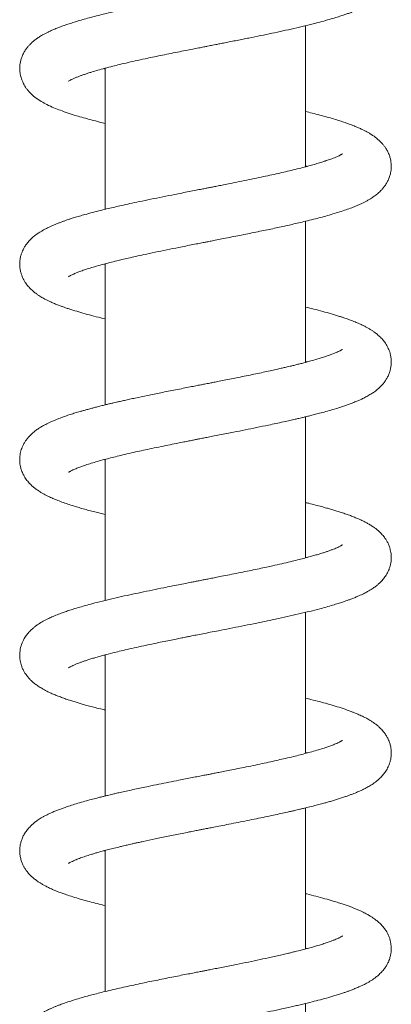
# Model space of a CAD drawing. Units: millimetres. Extents: x -1281 to 1410, y -1257 to 1285.
# Drawn here: x 46 to 85, y 59 to 160 of the extents above; entities that cross this region are included whole.
import ezdxf

# ---------------------------------------------------------------- set-up
doc = ezdxf.new("R2010")
doc.units = ezdxf.units.MM

msp = doc.modelspace()

# ---------------------------------------------------------------- linework, layer by layer
at = {"color": 7, "linetype": 'Continuous', "lineweight": 0}
for p, q in [((75.74, 145.16), (75.74, 159.59)), ((55.24, 155.24), (55.24, 140.81)), ((75.74, 145.24), (75.89, 145.2)), ((75.74, 125.16), (75.74, 139.59)), ((55.24, 135.16), (55.1, 135.2)), ((55.24, 135.23), (55.24, 120.81)), ((75.74, 105.16), (75.74, 119.59)), ((55.24, 115.24), (55.24, 100.8)), ((75.74, 105.23), (75.89, 105.19)), ((75.74, 85.16), (75.74, 99.59)), ((55.24, 95.16), (55.1, 95.2)), ((55.24, 95.23), (55.24, 80.81)), ((75.74, 85.24), (75.89, 85.2)), ((75.74, 65.16), (75.74, 79.59)), ((55.24, 75.16), (55.1, 75.2)), ((55.24, 75.24), (55.24, 60.81)), ((75.74, 65.24), (75.89, 65.2)), ((75.74, 45.16), (75.74, 59.59))]:
    msp.add_line(p, q, dxfattribs=at)
for points, knots in [([(51.49, 153.91), (51.5, 153.91), (51.51, 153.93), (51.66, 154.01), (51.87, 154.12), (52.14, 154.24), (52.44, 154.36), (52.73, 154.47), (53.04, 154.58), (53.38, 154.69), (53.8, 154.83), (54.34, 154.99), (55.03, 155.18), (55.77, 155.38), (56.56, 155.57), (57.38, 155.77), (58.31, 155.98), (59.22, 156.18), (60.09, 156.36), (60.9, 156.53), (61.75, 156.7), (62.61, 156.88), (63.42, 157.04), (64.15, 157.18), (64.77, 157.3), (65.28, 157.4), (65.68, 157.48), (65.98, 157.54), (66.26, 157.6), (66.57, 157.66), (66.99, 157.74), (67.5, 157.84), (68.09, 157.96), (68.72, 158.08), (69.33, 158.2), (70.14, 158.36), (71.13, 158.57), (72.29, 158.81), (73.42, 159.05), (74.56, 159.3), (75.69, 159.57), (76.71, 159.82), (77.59, 160.06), (78.31, 160.26), (78.94, 160.45), (79.44, 160.61), (79.85, 160.75), (80.23, 160.88), (80.6, 161.02), (80.95, 161.17), (81.23, 161.29), (81.44, 161.39), (81.64, 161.48), (81.88, 161.6), (82.16, 161.75), (82.42, 161.91), (82.65, 162.06), (82.86, 162.22), (83.07, 162.38), (83.29, 162.57), (83.49, 162.77), (83.69, 163), (83.89, 163.26), (84.08, 163.57), (84.25, 163.92), (84.36, 164.25), (84.44, 164.56), (84.48, 164.84), (84.5, 165.09), (84.5, 165.32), (84.48, 165.57), (84.44, 165.84), (84.36, 166.15), (84.24, 166.48), (84.09, 166.8), (83.9, 167.11), (83.69, 167.4), (83.43, 167.68), (83.17, 167.93), (82.93, 168.12), (82.73, 168.28), (82.54, 168.4), (82.33, 168.54), (82.09, 168.68), (81.85, 168.81), (81.54, 168.96), (81.16, 169.14), (80.64, 169.35), (80.06, 169.57), (79.45, 169.78), (78.83, 169.98), (78.18, 170.17), (77.46, 170.37), (76.65, 170.58), (76.05, 170.73), (75.74, 170.81)], [0, 0, 0, 0, 0.013149, 0.026741, 0.039934, 0.052436, 0.063689, 0.073636, 0.082574, 0.091938, 0.101904, 0.116132, 0.131445, 0.148467, 0.16265, 0.178055, 0.194692, 0.21257, 0.225184, 0.238355, 0.252084, 0.266213, 0.279103, 0.290322, 0.299861, 0.307712, 0.313868, 0.318325, 0.321677, 0.326405, 0.332784, 0.340816, 0.350336, 0.36005, 0.369691, 0.379259, 0.398177, 0.416806, 0.435617, 0.455296, 0.475859, 0.497323, 0.51402, 0.529982, 0.544162, 0.556545, 0.566107, 0.575236, 0.585222, 0.595636, 0.604948, 0.60963, 0.614829, 0.622212, 0.631804, 0.641118, 0.648699, 0.655089, 0.66304, 0.670416, 0.677694, 0.685188, 0.692949, 0.702076, 0.71003, 0.718278, 0.725382, 0.731304, 0.736461, 0.741459, 0.74651, 0.752359, 0.75949, 0.767848, 0.775876, 0.78293, 0.792917, 0.802345, 0.811483, 0.821236, 0.826695, 0.832663, 0.8399, 0.848425, 0.856433, 0.862765, 0.876028, 0.890963, 0.906715, 0.92213, 0.936692, 0.950512, 0.965573, 0.982479, 1, 1, 1, 1]), ([(79.5, 166.49), (79.5, 166.49), (79.5, 166.49), (79.49, 166.48), (79.45, 166.45), (79.38, 166.41), (79.28, 166.36), (79.18, 166.3), (79.03, 166.23), (78.82, 166.14), (78.52, 166.02), (78.17, 165.89), (77.73, 165.74), (77.14, 165.55), (76.35, 165.32), (75.44, 165.07), (74.44, 164.82), (73.39, 164.58), (72.29, 164.33), (71.14, 164.08), (69.95, 163.83), (68.93, 163.63), (68.11, 163.46), (67.52, 163.34), (67, 163.24), (66.58, 163.16), (66.27, 163.1), (66, 163.04), (65.7, 162.99), (65.31, 162.91), (64.8, 162.81), (64.19, 162.69), (63.47, 162.55), (62.59, 162.38), (61.59, 162.18), (60.55, 161.97), (59.56, 161.76), (58.64, 161.57), (57.73, 161.38), (56.84, 161.18), (55.98, 160.98), (55.22, 160.8), (54.49, 160.62), (53.79, 160.44), (53.1, 160.25), (52.49, 160.07), (51.93, 159.9), (51.4, 159.73), (50.95, 159.58), (50.55, 159.43), (50.17, 159.28), (49.8, 159.12), (49.47, 158.97), (49.19, 158.83), (48.88, 158.67), (48.54, 158.47), (48.24, 158.27), (47.95, 158.04), (47.72, 157.84), (47.5, 157.63), (47.31, 157.41), (47.1, 157.14), (46.9, 156.81), (46.74, 156.47), (46.62, 156.11), (46.54, 155.77), (46.5, 155.45), (46.49, 155.18), (46.5, 154.96), (46.52, 154.77), (46.55, 154.59), (46.59, 154.38), (46.67, 154.12), (46.8, 153.8), (46.97, 153.47), (47.16, 153.17), (47.36, 152.93), (47.57, 152.69), (47.82, 152.46), (48.19, 152.15), (48.67, 151.84), (49.3, 151.49), (49.95, 151.2), (50.67, 150.92), (51.43, 150.65), (52.22, 150.39), (53.02, 150.16), (53.81, 149.95), (54.55, 149.75), (55.05, 149.64), (55.24, 149.59)], [0, 0, 0, 0, 0.00234, 0.007339, 0.013472, 0.021011, 0.029185, 0.035958, 0.041396, 0.052737, 0.064594, 0.075553, 0.086722, 0.103519, 0.122508, 0.142475, 0.162288, 0.181942, 0.201436, 0.220887, 0.240407, 0.259989, 0.269803, 0.279399, 0.287517, 0.293963, 0.298732, 0.302061, 0.306413, 0.312438, 0.320142, 0.32953, 0.340608, 0.353384, 0.370461, 0.387066, 0.402875, 0.417885, 0.432088, 0.448698, 0.464029, 0.478074, 0.490826, 0.506062, 0.520369, 0.533877, 0.546584, 0.558744, 0.571978, 0.580528, 0.590802, 0.602387, 0.612436, 0.6206, 0.628851, 0.639442, 0.650888, 0.661586, 0.671035, 0.676871, 0.683829, 0.691898, 0.700827, 0.711132, 0.719018, 0.72676, 0.733385, 0.739344, 0.744131, 0.747797, 0.75138, 0.756293, 0.762587, 0.770023, 0.779246, 0.787211, 0.794609, 0.802743, 0.811622, 0.820879, 0.841632, 0.859942, 0.881071, 0.899359, 0.919327, 0.939398, 0.955471, 0.972121, 0.988852, 1, 1, 1, 1]), ([(55.24, 155.16), (55.22, 155.16), (55.17, 155.18), (55.12, 155.19), (55.1, 155.2)], [0, 0, 0, 0, 0.4845675, 1, 1, 1, 1]), ([(51.49, 133.91), (51.49, 133.91), (51.48, 133.91), (51.49, 133.91), (51.53, 133.94), (51.6, 133.98), (51.7, 134.03), (51.83, 134.1), (52.01, 134.18), (52.23, 134.28), (52.54, 134.4), (52.99, 134.57), (53.53, 134.74), (54.18, 134.94), (54.9, 135.15), (55.67, 135.35), (56.35, 135.52), (56.98, 135.67), (57.63, 135.82), (58.37, 135.99), (59.28, 136.19), (60.34, 136.41), (61.53, 136.66), (62.59, 136.87), (63.48, 137.05), (64.18, 137.19), (64.81, 137.31), (65.32, 137.41), (65.77, 137.5), (66.24, 137.59), (66.84, 137.71), (67.58, 137.85), (68.38, 138.01), (69.21, 138.18), (70.03, 138.34), (70.85, 138.51), (71.63, 138.67), (72.36, 138.82), (73.06, 138.97), (73.73, 139.12), (74.39, 139.27), (75.06, 139.42), (75.79, 139.6), (76.53, 139.78), (77.28, 139.97), (77.99, 140.17), (78.7, 140.38), (79.39, 140.59), (80.02, 140.81), (80.49, 140.98), (80.83, 141.12), (81.07, 141.22), (81.31, 141.32), (81.56, 141.44), (81.83, 141.57), (82.1, 141.72), (82.35, 141.87), (82.56, 142), (82.75, 142.13), (82.91, 142.25), (83.08, 142.39), (83.24, 142.53), (83.42, 142.7), (83.63, 142.93), (83.85, 143.21), (84.05, 143.51), (84.19, 143.8), (84.29, 144.04), (84.36, 144.24), (84.41, 144.44), (84.46, 144.67), (84.5, 144.98), (84.5, 145.3), (84.47, 145.64), (84.41, 145.98), (84.31, 146.33), (84.15, 146.69), (83.97, 147.01), (83.78, 147.28), (83.59, 147.51), (83.37, 147.75), (83.1, 147.99), (82.81, 148.22), (82.53, 148.41), (82.27, 148.57), (82.02, 148.72), (81.77, 148.85), (81.49, 148.98), (81.17, 149.13), (80.77, 149.3), (80.32, 149.48), (79.79, 149.67), (79.22, 149.85), (78.6, 150.05), (77.92, 150.24), (77.19, 150.44), (76.46, 150.63), (75.96, 150.75), (75.74, 150.8)], [0, 0, 0, 0, 0.001295, 0.006164, 0.012036, 0.019314, 0.02757, 0.037113, 0.045141, 0.05299, 0.065407, 0.080264, 0.096078, 0.11096, 0.129266, 0.145708, 0.159944, 0.170022, 0.181921, 0.195621, 0.209822, 0.229017, 0.248449, 0.267682, 0.279086, 0.290377, 0.300365, 0.308186, 0.313842, 0.320917, 0.330115, 0.341441, 0.354903, 0.367215, 0.380574, 0.39362, 0.406205, 0.418332, 0.430003, 0.441218, 0.452374, 0.464619, 0.47717, 0.492902, 0.506952, 0.521924, 0.537753, 0.553869, 0.570003, 0.584765, 0.591471, 0.598227, 0.605116, 0.612344, 0.620576, 0.629801, 0.638286, 0.645326, 0.651231, 0.656843, 0.662537, 0.668316, 0.674446, 0.682238, 0.69033, 0.699491, 0.707468, 0.713705, 0.718233, 0.722092, 0.727031, 0.732992, 0.741416, 0.748219, 0.75503, 0.763545, 0.77283, 0.781171, 0.788452, 0.7958, 0.804411, 0.814225, 0.824152, 0.833731, 0.842598, 0.850366, 0.857517, 0.866148, 0.876429, 0.886251, 0.900048, 0.91332, 0.927137, 0.941533, 0.956512, 0.972022, 0.987687, 1, 1, 1, 1]), ([(79.49, 146.48), (79.5, 146.48), (79.5, 146.49), (79.47, 146.46), (79.41, 146.43), (79.34, 146.38), (79.26, 146.34), (79.14, 146.28), (78.96, 146.2), (78.71, 146.09), (78.44, 145.99), (78.21, 145.9), (77.97, 145.82), (77.71, 145.73), (77.35, 145.62), (76.89, 145.48), (76.34, 145.32), (75.74, 145.15), (75.05, 144.97), (74.29, 144.79), (73.51, 144.6), (72.71, 144.42), (71.86, 144.24), (70.94, 144.04), (69.96, 143.84), (68.98, 143.64), (68.1, 143.46), (67.38, 143.32), (66.81, 143.2), (66.33, 143.11), (65.92, 143.03), (65.52, 142.95), (65.07, 142.86), (64.49, 142.75), (63.81, 142.62), (63.08, 142.47), (62.18, 142.29), (61.11, 142.08), (59.9, 141.83), (58.78, 141.6), (57.78, 141.39), (56.95, 141.2), (56.22, 141.04), (55.51, 140.87), (54.76, 140.69), (53.95, 140.48), (53.22, 140.29), (52.6, 140.11), (52.1, 139.96), (51.65, 139.82), (51.28, 139.69), (50.95, 139.58), (50.64, 139.46), (50.33, 139.34), (50.02, 139.22), (49.72, 139.09), (49.46, 138.97), (49.25, 138.86), (49.04, 138.75), (48.8, 138.62), (48.52, 138.45), (48.21, 138.25), (47.86, 137.97), (47.51, 137.64), (47.22, 137.3), (47, 136.98), (46.85, 136.7), (46.73, 136.42), (46.62, 136.14), (46.55, 135.83), (46.51, 135.55), (46.49, 135.33), (46.49, 135.13), (46.5, 134.92), (46.53, 134.66), (46.6, 134.36), (46.69, 134.07), (46.79, 133.81), (46.91, 133.57), (47.07, 133.3), (47.3, 132.99), (47.59, 132.67), (47.9, 132.39), (48.18, 132.17), (48.44, 131.99), (48.66, 131.85), (48.87, 131.74), (49.07, 131.62), (49.31, 131.5), (49.6, 131.36), (49.96, 131.2), (50.34, 131.04), (50.7, 130.91), (51.03, 130.79), (51.36, 130.67), (51.85, 130.51), (52.52, 130.31), (53.39, 130.06), (54.29, 129.82), (54.93, 129.66), (55.24, 129.59)], [0, 0, 0, 0, 0.002515, 0.010995, 0.018875, 0.024456, 0.029787, 0.035947, 0.044122, 0.056466, 0.06644, 0.073798, 0.080292, 0.087723, 0.096098, 0.109718, 0.12259, 0.135076, 0.149419, 0.165235, 0.179611, 0.193731, 0.208495, 0.223902, 0.239948, 0.256299, 0.270916, 0.281105, 0.289952, 0.297453, 0.303604, 0.308777, 0.315597, 0.324578, 0.335516, 0.346867, 0.358321, 0.377633, 0.397036, 0.416171, 0.432355, 0.447134, 0.459475, 0.471336, 0.485685, 0.501982, 0.519119, 0.530763, 0.54258, 0.553125, 0.562085, 0.569455, 0.577316, 0.585125, 0.594385, 0.604137, 0.612324, 0.618869, 0.624239, 0.632233, 0.641287, 0.65158, 0.663256, 0.676468, 0.687839, 0.697566, 0.70555, 0.71116, 0.717776, 0.725087, 0.731222, 0.736413, 0.739985, 0.744307, 0.750079, 0.757109, 0.763621, 0.769205, 0.775197, 0.782995, 0.792796, 0.803901, 0.814552, 0.824623, 0.833111, 0.840277, 0.846777, 0.852977, 0.860112, 0.869247, 0.880297, 0.891771, 0.901112, 0.908821, 0.91709, 0.926191, 0.94473, 0.963433, 0.982125, 1, 1, 1, 1]), ([(51.49, 113.91), (51.49, 113.91), (51.49, 113.91), (51.53, 113.94), (51.6, 113.98), (51.7, 114.03), (51.84, 114.1), (52.02, 114.19), (52.22, 114.27), (52.43, 114.36), (52.63, 114.43), (52.82, 114.5), (53.02, 114.57), (53.34, 114.68), (53.8, 114.83), (54.44, 115.02), (55.1, 115.2), (55.78, 115.38), (56.47, 115.55), (57.26, 115.74), (58.09, 115.93), (58.94, 116.12), (59.8, 116.3), (60.71, 116.49), (61.62, 116.68), (62.42, 116.84), (63.1, 116.97), (63.66, 117.09), (64.14, 117.18), (64.55, 117.26), (64.89, 117.33), (65.24, 117.4), (65.68, 117.48), (66.26, 117.6), (66.94, 117.73), (67.66, 117.87), (68.53, 118.04), (69.56, 118.25), (70.75, 118.49), (71.8, 118.7), (72.71, 118.9), (73.44, 119.06), (74.09, 119.2), (74.62, 119.32), (75.01, 119.41), (75.34, 119.49), (75.68, 119.57), (76.07, 119.66), (76.52, 119.78), (77.06, 119.92), (77.67, 120.08), (78.35, 120.27), (79.01, 120.47), (79.6, 120.66), (80.07, 120.83), (80.49, 120.98), (80.88, 121.14), (81.24, 121.29), (81.54, 121.43), (81.79, 121.55), (82.01, 121.67), (82.21, 121.79), (82.41, 121.91), (82.6, 122.02), (82.78, 122.15), (82.99, 122.31), (83.22, 122.51), (83.47, 122.74), (83.69, 122.99), (83.9, 123.27), (84.09, 123.58), (84.25, 123.92), (84.37, 124.28), (84.46, 124.64), (84.5, 124.99), (84.5, 125.36), (84.46, 125.73), (84.38, 126.07), (84.3, 126.34), (84.2, 126.57), (84.09, 126.79), (83.94, 127.06), (83.7, 127.39), (83.39, 127.73), (83.06, 128.02), (82.75, 128.26), (82.47, 128.45), (82.21, 128.61), (81.93, 128.76), (81.61, 128.93), (81.23, 129.11), (80.86, 129.26), (80.55, 129.39), (80.33, 129.47), (80.14, 129.54), (79.96, 129.6), (79.75, 129.68), (79.5, 129.76), (79.05, 129.91), (78.39, 130.11), (77.5, 130.36), (76.63, 130.59), (76.02, 130.74), (75.74, 130.81)], [0, 0, 0, 0, 0.00559, 0.013815, 0.021195, 0.027788, 0.035997, 0.044811, 0.054287, 0.062488, 0.069342, 0.075128, 0.081058, 0.087263, 0.102496, 0.118032, 0.133823, 0.146459, 0.16026, 0.175234, 0.191388, 0.205166, 0.219707, 0.235013, 0.250107, 0.263512, 0.273375, 0.28204, 0.289503, 0.29576, 0.300807, 0.305133, 0.312035, 0.321085, 0.332026, 0.343188, 0.354279, 0.372604, 0.39124, 0.411063, 0.42354, 0.436456, 0.448238, 0.457539, 0.464348, 0.469481, 0.475659, 0.483102, 0.491817, 0.501894, 0.514879, 0.529678, 0.545552, 0.559856, 0.572532, 0.582628, 0.593204, 0.60387, 0.612794, 0.620327, 0.626763, 0.633511, 0.640012, 0.646153, 0.651957, 0.658662, 0.666994, 0.675638, 0.684833, 0.693379, 0.701241, 0.710724, 0.719134, 0.726754, 0.734274, 0.741932, 0.750961, 0.758096, 0.76429, 0.769426, 0.773762, 0.782003, 0.792176, 0.803653, 0.815596, 0.826879, 0.835452, 0.843693, 0.852674, 0.862882, 0.874506, 0.887072, 0.89424, 0.900013, 0.904404, 0.908682, 0.913973, 0.920272, 0.927474, 0.946759, 0.965688, 0.984266, 1, 1, 1, 1]), ([(79.5, 126.48), (79.5, 126.48), (79.5, 126.48), (79.48, 126.47), (79.43, 126.44), (79.37, 126.4), (79.27, 126.35), (79.03, 126.23), (78.66, 126.07), (78.2, 125.9), (77.72, 125.73), (77.23, 125.58), (76.72, 125.42), (76.09, 125.25), (75.48, 125.08), (74.93, 124.95), (74.54, 124.85), (74.18, 124.76), (73.89, 124.69), (73.59, 124.62), (73.21, 124.54), (72.69, 124.42), (72.07, 124.28), (71.39, 124.13), (70.64, 123.98), (69.85, 123.81), (69.08, 123.66), (68.32, 123.5), (67.61, 123.36), (66.95, 123.23), (66.4, 123.12), (65.99, 123.04), (65.66, 122.98), (65.35, 122.92), (64.97, 122.84), (64.48, 122.75), (63.89, 122.63), (63.19, 122.49), (62.19, 122.3), (60.96, 122.05), (59.58, 121.77), (58.52, 121.55), (57.75, 121.38), (57.24, 121.27), (56.8, 121.17), (56.43, 121.08), (56.09, 121.01), (55.77, 120.93), (55.41, 120.85), (55.01, 120.75), (54.57, 120.64), (54.16, 120.53), (53.75, 120.43), (53.37, 120.32), (53, 120.22), (52.61, 120.11), (52.15, 119.97), (51.65, 119.82), (51.18, 119.66), (50.8, 119.52), (50.47, 119.4), (50.17, 119.28), (49.85, 119.14), (49.54, 119), (49.27, 118.87), (49.04, 118.75), (48.78, 118.61), (48.49, 118.44), (48.17, 118.21), (47.84, 117.95), (47.56, 117.68), (47.33, 117.43), (47.14, 117.18), (46.96, 116.91), (46.77, 116.55), (46.6, 116.11), (46.51, 115.61), (46.48, 115.18), (46.51, 114.81), (46.56, 114.51), (46.62, 114.28), (46.68, 114.09), (46.77, 113.86), (46.92, 113.55), (47.15, 113.18), (47.44, 112.82), (47.7, 112.56), (47.93, 112.36), (48.16, 112.19), (48.38, 112.04), (48.61, 111.89), (48.86, 111.73), (49.14, 111.58), (49.41, 111.45), (49.65, 111.34), (49.88, 111.24), (50.21, 111.09), (50.67, 110.92), (51.25, 110.71), (51.84, 110.51), (52.42, 110.34), (52.99, 110.17), (53.57, 110.01), (54.15, 109.86), (54.71, 109.72), (55.07, 109.63), (55.24, 109.59)], [0, 0, 0, 0, 0.000839, 0.007843, 0.015579, 0.024591, 0.034173, 0.043456, 0.060844, 0.076421, 0.09174, 0.103357, 0.115421, 0.12961, 0.14617, 0.154364, 0.162602, 0.169484, 0.174902, 0.17885, 0.186211, 0.195756, 0.206336, 0.218291, 0.230663, 0.243421, 0.256567, 0.267819, 0.27933, 0.289757, 0.29819, 0.304621, 0.309044, 0.313169, 0.318958, 0.326417, 0.335553, 0.346371, 0.35852, 0.382031, 0.40403, 0.424504, 0.434167, 0.443067, 0.45081, 0.457393, 0.462812, 0.46874, 0.474932, 0.482621, 0.491476, 0.499794, 0.507334, 0.516026, 0.523392, 0.530712, 0.541645, 0.553886, 0.566004, 0.576559, 0.583565, 0.591629, 0.600979, 0.610869, 0.619156, 0.625792, 0.633091, 0.64304, 0.654024, 0.665526, 0.676306, 0.6853, 0.692334, 0.699606, 0.707483, 0.719828, 0.731456, 0.739663, 0.748219, 0.75511, 0.758941, 0.763044, 0.768755, 0.776105, 0.788134, 0.799148, 0.808172, 0.816206, 0.82375, 0.831081, 0.838511, 0.847218, 0.856562, 0.864586, 0.871268, 0.877931, 0.884998, 0.899912, 0.915123, 0.929711, 0.942826, 0.954969, 0.967125, 0.979326, 0.990195, 1, 1, 1, 1]), ([(75.74, 125.24), (75.79, 125.22), (75.84, 125.21), (75.88, 125.2), (75.89, 125.2)], [0, 0, 0, 0, 0.819896, 1, 1, 1, 1]), ([(55.24, 115.16), (55.24, 115.16), (55.18, 115.17), (55.13, 115.19), (55.1, 115.2)], [0, 0, 0, 0, 0.178592, 1, 1, 1, 1]), ([(51.49, 93.91), (51.49, 93.91), (51.48, 93.9), (51.52, 93.93), (51.6, 93.97), (51.72, 94.04), (51.91, 94.14), (52.14, 94.24), (52.4, 94.35), (52.68, 94.45), (52.96, 94.56), (53.3, 94.67), (53.67, 94.79), (54.15, 94.93), (54.77, 95.11), (55.56, 95.32), (56.41, 95.54), (57.3, 95.75), (58.2, 95.95), (59.2, 96.17), (60.17, 96.38), (61.05, 96.56), (61.79, 96.71), (62.45, 96.84), (63.03, 96.96), (63.53, 97.06), (64.02, 97.16), (64.58, 97.27), (65.25, 97.4), (66.01, 97.55), (66.93, 97.73), (68, 97.94), (69.2, 98.17), (70.44, 98.42), (71.7, 98.68), (72.96, 98.95), (74.17, 99.22), (75.33, 99.49), (76.44, 99.75), (77.38, 100), (78.16, 100.22), (78.77, 100.4), (79.29, 100.56), (79.68, 100.69), (80, 100.8), (80.31, 100.91), (80.65, 101.04), (81, 101.19), (81.31, 101.32), (81.55, 101.43), (81.76, 101.54), (81.97, 101.65), (82.2, 101.78), (82.42, 101.91), (82.62, 102.04), (82.81, 102.17), (83.01, 102.33), (83.24, 102.52), (83.5, 102.78), (83.79, 103.11), (84.05, 103.5), (84.25, 103.91), (84.38, 104.29), (84.45, 104.62), (84.49, 104.94), (84.5, 105.23), (84.49, 105.48), (84.45, 105.75), (84.4, 106), (84.31, 106.31), (84.18, 106.63), (84.02, 106.93), (83.86, 107.16), (83.73, 107.35), (83.58, 107.52), (83.42, 107.69), (83.24, 107.87), (83.02, 108.06), (82.77, 108.25), (82.47, 108.45), (82.15, 108.64), (81.79, 108.84), (81.39, 109.04), (80.96, 109.22), (80.54, 109.39), (80.1, 109.56), (79.64, 109.71), (79.18, 109.87), (78.73, 110.01), (78.3, 110.13), (77.85, 110.26), (77.34, 110.4), (76.73, 110.56), (76.2, 110.7), (75.85, 110.78), (75.74, 110.8)], [0, 0, 0, 0, 0.001826, 0.011285, 0.01979, 0.028908, 0.039623, 0.051478, 0.06146, 0.070002, 0.079486, 0.088586, 0.098477, 0.109169, 0.124674, 0.141643, 0.160363, 0.175612, 0.191906, 0.209253, 0.227658, 0.240468, 0.252418, 0.262957, 0.272078, 0.279775, 0.286041, 0.295101, 0.305468, 0.317147, 0.329959, 0.347824, 0.366517, 0.386049, 0.406432, 0.427323, 0.44818, 0.468998, 0.489781, 0.510533, 0.525928, 0.539857, 0.552019, 0.562403, 0.569061, 0.576616, 0.585885, 0.596475, 0.605724, 0.613137, 0.618283, 0.624897, 0.632881, 0.640543, 0.647326, 0.653352, 0.65916, 0.668082, 0.677277, 0.687828, 0.699557, 0.711498, 0.718911, 0.726142, 0.733113, 0.739089, 0.745227, 0.749751, 0.755943, 0.76321, 0.771652, 0.779148, 0.78548, 0.790948, 0.796467, 0.802086, 0.808762, 0.816112, 0.825021, 0.835282, 0.846002, 0.856585, 0.870304, 0.882316, 0.893738, 0.905364, 0.917326, 0.928624, 0.938957, 0.948336, 0.9576, 0.968338, 0.980583, 0.994326, 1, 1, 1, 1]), ([(79.5, 106.48), (79.49, 106.48), (79.49, 106.48), (79.42, 106.43), (79.33, 106.38), (79.2, 106.32), (79.03, 106.23), (78.83, 106.14), (78.58, 106.04), (78.3, 105.94), (77.99, 105.82), (77.66, 105.71), (77.3, 105.6), (76.9, 105.48), (76.45, 105.35), (75.94, 105.21), (75.37, 105.06), (74.71, 104.89), (73.94, 104.7), (73.06, 104.5), (72.19, 104.31), (71.36, 104.13), (70.58, 103.96), (69.74, 103.79), (68.86, 103.61), (67.98, 103.44), (67.2, 103.28), (66.53, 103.15), (65.99, 103.04), (65.54, 102.95), (65.16, 102.88), (64.87, 102.82), (64.64, 102.78), (64.36, 102.72), (63.97, 102.65), (63.4, 102.53), (62.71, 102.4), (61.98, 102.25), (61.08, 102.07), (60.04, 101.86), (58.88, 101.62), (57.74, 101.38), (56.61, 101.13), (55.48, 100.87), (54.47, 100.62), (53.57, 100.38), (52.82, 100.17), (52.17, 99.98), (51.63, 99.81), (51.16, 99.65), (50.67, 99.48), (50.17, 99.28), (49.7, 99.08), (49.23, 98.85), (48.77, 98.61), (48.36, 98.35), (48.02, 98.1), (47.76, 97.88), (47.5, 97.62), (47.21, 97.29), (46.93, 96.87), (46.67, 96.32), (46.53, 95.77), (46.49, 95.35), (46.49, 95.1), (46.51, 94.9), (46.53, 94.7), (46.57, 94.49), (46.64, 94.21), (46.75, 93.9), (46.9, 93.58), (47.06, 93.32), (47.21, 93.12), (47.36, 92.92), (47.55, 92.71), (47.79, 92.49), (48.07, 92.26), (48.4, 92.02), (48.8, 91.77), (49.24, 91.53), (49.69, 91.32), (50.12, 91.13), (50.54, 90.97), (50.99, 90.8), (51.45, 90.64), (51.91, 90.49), (52.36, 90.36), (52.79, 90.23), (53.25, 90.1), (53.79, 89.95), (54.41, 89.79), (54.91, 89.67), (55.2, 89.6), (55.24, 89.59)], [0, 0, 0, 0, 0.008158, 0.017036, 0.024823, 0.032708, 0.042228, 0.052091, 0.060516, 0.071219, 0.080583, 0.089622, 0.099172, 0.109235, 0.119813, 0.130907, 0.142879, 0.156185, 0.170835, 0.186839, 0.204209, 0.216553, 0.22951, 0.243084, 0.257277, 0.271637, 0.284444, 0.294045, 0.302369, 0.309411, 0.315165, 0.319629, 0.3228, 0.325907, 0.332301, 0.341084, 0.352186, 0.363885, 0.375478, 0.394566, 0.413365, 0.432042, 0.451469, 0.471783, 0.493, 0.509515, 0.526125, 0.540847, 0.553422, 0.565143, 0.576009, 0.590803, 0.605815, 0.617192, 0.633431, 0.649393, 0.658711, 0.667629, 0.676786, 0.687386, 0.699252, 0.714151, 0.728551, 0.735308, 0.740848, 0.74526, 0.748608, 0.753301, 0.759781, 0.76802, 0.77601, 0.782863, 0.788572, 0.79405, 0.801886, 0.809909, 0.819282, 0.830977, 0.84377, 0.859468, 0.872764, 0.884701, 0.896116, 0.907843, 0.919788, 0.930918, 0.94109, 0.950316, 0.959889, 0.970968, 0.983545, 0.997612, 1, 1, 1, 1]), ([(51.49, 73.91), (51.5, 73.91), (51.5, 73.92), (51.55, 73.95), (51.62, 73.99), (51.75, 74.06), (51.99, 74.17), (52.31, 74.31), (52.7, 74.46), (53.21, 74.64), (53.69, 74.79), (54.12, 74.92), (54.49, 75.03), (54.93, 75.15), (55.44, 75.29), (56.01, 75.43), (56.53, 75.56), (56.95, 75.66), (57.24, 75.73), (57.48, 75.79), (57.72, 75.84), (58.01, 75.91), (58.33, 75.98), (58.71, 76.06), (59.37, 76.21), (60.35, 76.42), (61.68, 76.69), (62.85, 76.93), (63.77, 77.11), (64.37, 77.23), (64.84, 77.32), (65.19, 77.39), (65.5, 77.45), (65.87, 77.52), (66.4, 77.62), (67.1, 77.76), (67.93, 77.92), (68.83, 78.1), (69.77, 78.29), (70.69, 78.48), (71.59, 78.66), (72.43, 78.84), (73.19, 79), (73.8, 79.14), (74.26, 79.24), (74.58, 79.31), (74.86, 79.38), (75.17, 79.45), (75.55, 79.54), (76.06, 79.66), (76.64, 79.81), (77.2, 79.95), (77.68, 80.08), (78.09, 80.2), (78.49, 80.31), (78.9, 80.44), (79.32, 80.57), (79.7, 80.7), (80.05, 80.82), (80.37, 80.94), (80.75, 81.08), (81.19, 81.27), (81.63, 81.47), (82.03, 81.68), (82.44, 81.92), (82.88, 82.22), (83.32, 82.59), (83.66, 82.95), (83.95, 83.35), (84.2, 83.79), (84.36, 84.23), (84.46, 84.66), (84.5, 85.04), (84.5, 85.38), (84.46, 85.69), (84.42, 85.92), (84.37, 86.12), (84.31, 86.31), (84.22, 86.53), (84.09, 86.81), (83.9, 87.11), (83.66, 87.44), (83.38, 87.74), (83.12, 87.98), (82.86, 88.18), (82.6, 88.36), (82.31, 88.55), (81.99, 88.73), (81.68, 88.89), (81.43, 89.01), (81.19, 89.12), (80.95, 89.23), (80.68, 89.33), (80.23, 89.51), (79.6, 89.73), (78.79, 89.99), (77.98, 90.23), (77.16, 90.45), (76.41, 90.64), (75.93, 90.76), (75.74, 90.81)], [0, 0, 0, 0, 0.005261, 0.014168, 0.02483, 0.036221, 0.047208, 0.057607, 0.073415, 0.088665, 0.10409, 0.111973, 0.120757, 0.130596, 0.141497, 0.153466, 0.165362, 0.172278, 0.177366, 0.181187, 0.18557, 0.190654, 0.196441, 0.202933, 0.21012, 0.230483, 0.251929, 0.274465, 0.285581, 0.294805, 0.302033, 0.30726, 0.311057, 0.316162, 0.324485, 0.335212, 0.348354, 0.362939, 0.377036, 0.39218, 0.406639, 0.42041, 0.43349, 0.44524, 0.451806, 0.457476, 0.462247, 0.467181, 0.474116, 0.483092, 0.496077, 0.507503, 0.5172, 0.525366, 0.533973, 0.543514, 0.553372, 0.563205, 0.572042, 0.579883, 0.588128, 0.602498, 0.616881, 0.627527, 0.640414, 0.655999, 0.672174, 0.685422, 0.695987, 0.707504, 0.719762, 0.727655, 0.735637, 0.744268, 0.750271, 0.755212, 0.758999, 0.763114, 0.768819, 0.776144, 0.785062, 0.793812, 0.804842, 0.814067, 0.822633, 0.830833, 0.840767, 0.85278, 0.861593, 0.868848, 0.875485, 0.882583, 0.890122, 0.897813, 0.91901, 0.938404, 0.955538, 0.972545, 0.989783, 1, 1, 1, 1]), ([(79.49, 86.48), (79.49, 86.48), (79.5, 86.48), (79.46, 86.46), (79.39, 86.42), (79.3, 86.37), (79.18, 86.3), (79.02, 86.23), (78.82, 86.14), (78.6, 86.05), (78.4, 85.97), (78.21, 85.9), (77.92, 85.8), (77.49, 85.66), (76.89, 85.47), (76.27, 85.3), (75.64, 85.13), (75, 84.96), (74.28, 84.78), (73.51, 84.61), (72.73, 84.43), (71.93, 84.25), (71.05, 84.06), (70.14, 83.87), (69.24, 83.69), (68.4, 83.52), (67.67, 83.37), (67.04, 83.25), (66.53, 83.15), (66.11, 83.07), (65.73, 82.99), (65.3, 82.91), (64.75, 82.8), (64.12, 82.68), (63.45, 82.55), (62.65, 82.39), (61.74, 82.21), (60.69, 82), (59.77, 81.81), (58.95, 81.64), (58.25, 81.49), (57.56, 81.34), (56.94, 81.2), (56.43, 81.09), (56.05, 81), (55.75, 80.93), (55.47, 80.86), (55.15, 80.78), (54.79, 80.69), (54.33, 80.58), (53.77, 80.43), (53.12, 80.26), (52.44, 80.06), (51.8, 79.86), (51.27, 79.69), (50.84, 79.54), (50.46, 79.39), (50.08, 79.24), (49.72, 79.09), (49.42, 78.95), (49.17, 78.82), (48.93, 78.7), (48.7, 78.56), (48.48, 78.42), (48.26, 78.28), (48.02, 78.1), (47.73, 77.86), (47.43, 77.55), (47.15, 77.2), (46.91, 76.83), (46.73, 76.45), (46.61, 76.09), (46.53, 75.73), (46.49, 75.38), (46.49, 75.01), (46.54, 74.61), (46.63, 74.22), (46.76, 73.88), (46.88, 73.62), (47.03, 73.37), (47.22, 73.1), (47.46, 72.81), (47.73, 72.54), (48.02, 72.3), (48.3, 72.09), (48.57, 71.91), (48.83, 71.76), (49.12, 71.6), (49.45, 71.43), (49.81, 71.26), (50.17, 71.11), (50.47, 70.99), (50.72, 70.9), (50.94, 70.82), (51.16, 70.74), (51.55, 70.61), (52.11, 70.43), (52.84, 70.21), (53.61, 70), (54.4, 69.79), (54.95, 69.66), (55.24, 69.59), (55.24, 69.59)], [0, 0, 0, 0, 0.004991, 0.013286, 0.020751, 0.027346, 0.034125, 0.042544, 0.052136, 0.060677, 0.067873, 0.073809, 0.079682, 0.094438, 0.109868, 0.125551, 0.137569, 0.150579, 0.164759, 0.180115, 0.193253, 0.207152, 0.221814, 0.237245, 0.252143, 0.265332, 0.276799, 0.286535, 0.294532, 0.300782, 0.305696, 0.312241, 0.320664, 0.330817, 0.341262, 0.351645, 0.367834, 0.384022, 0.401022, 0.412329, 0.424019, 0.436093, 0.447266, 0.456273, 0.463102, 0.467725, 0.472721, 0.478705, 0.48568, 0.493656, 0.505356, 0.518838, 0.534121, 0.549719, 0.563548, 0.573394, 0.583543, 0.59417, 0.604769, 0.61355, 0.620664, 0.628185, 0.635959, 0.643317, 0.650214, 0.657696, 0.667408, 0.679344, 0.691196, 0.70176, 0.711177, 0.719595, 0.727273, 0.734753, 0.742361, 0.751432, 0.760656, 0.768108, 0.774007, 0.780859, 0.789103, 0.798552, 0.808376, 0.818443, 0.828599, 0.836946, 0.845319, 0.854477, 0.864947, 0.876834, 0.886774, 0.895104, 0.901531, 0.906346, 0.911977, 0.918987, 0.935391, 0.951845, 0.96804, 0.983976, 0.999654, 1, 1, 1, 1]), ([(51.49, 53.91), (51.49, 53.91), (51.48, 53.9), (51.52, 53.93), (51.56, 53.95), (51.61, 53.98), (51.67, 54.02), (51.75, 54.06), (51.85, 54.11), (52, 54.18), (52.18, 54.26), (52.37, 54.33), (52.56, 54.41), (52.76, 54.48), (52.99, 54.56), (53.25, 54.65), (53.55, 54.75), (53.89, 54.85), (54.27, 54.97), (54.69, 55.09), (55.16, 55.21), (55.69, 55.35), (56.29, 55.5), (56.96, 55.67), (57.69, 55.84), (58.49, 56.02), (59.36, 56.21), (60.26, 56.4), (61.17, 56.59), (62.06, 56.77), (62.89, 56.93), (63.62, 57.08), (64.25, 57.2), (64.76, 57.3), (65.2, 57.39), (65.66, 57.48), (66.21, 57.59), (66.86, 57.71), (67.58, 57.85), (68.31, 58), (69.05, 58.15), (69.95, 58.33), (71, 58.54), (72.18, 58.78), (73.16, 58.99), (73.95, 59.17), (74.52, 59.3), (75.06, 59.42), (75.61, 59.55), (76.28, 59.72), (77.05, 59.91), (77.91, 60.14), (78.62, 60.35), (79.18, 60.53), (79.58, 60.66), (79.91, 60.77), (80.25, 60.89), (80.6, 61.03), (80.99, 61.18), (81.34, 61.34), (81.62, 61.47), (81.86, 61.59), (82.09, 61.71), (82.32, 61.85), (82.57, 62), (82.83, 62.19), (83.12, 62.42), (83.43, 62.71), (83.72, 63.03), (83.95, 63.35), (84.12, 63.65), (84.28, 63.99), (84.39, 64.35), (84.46, 64.68), (84.49, 64.93), (84.5, 65.12), (84.5, 65.3), (84.48, 65.5), (84.45, 65.76), (84.39, 66.06), (84.29, 66.35), (84.19, 66.59), (84.09, 66.8), (83.95, 67.04), (83.74, 67.34), (83.47, 67.65), (83.16, 67.94), (82.87, 68.17), (82.6, 68.36), (82.37, 68.51), (82.18, 68.62), (82.01, 68.72), (81.82, 68.82), (81.6, 68.93), (81.32, 69.06), (81.01, 69.2), (80.69, 69.33), (80.35, 69.46), (79.99, 69.59), (79.57, 69.74), (79.1, 69.89), (78.48, 70.08), (77.72, 70.3), (76.81, 70.54), (76.14, 70.71), (75.78, 70.8), (75.74, 70.81)], [0, 0, 0, 0, 0.001931, 0.010487, 0.01584, 0.020906, 0.025793, 0.030527, 0.03624, 0.043434, 0.051813, 0.059355, 0.065764, 0.073284, 0.079678, 0.087006, 0.095285, 0.104378, 0.113276, 0.12343, 0.133328, 0.144405, 0.156833, 0.169202, 0.183237, 0.197501, 0.212412, 0.227966, 0.242447, 0.257028, 0.270103, 0.281505, 0.291226, 0.299135, 0.305413, 0.311581, 0.320302, 0.330497, 0.341787, 0.353177, 0.364669, 0.376263, 0.395646, 0.414771, 0.433604, 0.445214, 0.45533, 0.464211, 0.474115, 0.485566, 0.502283, 0.519882, 0.538346, 0.54943, 0.558935, 0.566857, 0.574081, 0.583417, 0.595091, 0.606469, 0.615523, 0.622344, 0.629165, 0.636812, 0.644815, 0.653586, 0.663343, 0.674207, 0.685701, 0.695753, 0.704103, 0.711652, 0.720808, 0.727823, 0.733325, 0.737374, 0.740399, 0.744872, 0.750801, 0.757861, 0.764284, 0.769777, 0.774884, 0.781316, 0.79063, 0.801537, 0.812221, 0.822419, 0.831531, 0.839189, 0.844931, 0.850456, 0.856075, 0.863064, 0.871551, 0.881366, 0.890466, 0.898227, 0.908121, 0.918501, 0.930172, 0.942423, 0.961082, 0.979768, 0.998137, 1, 1, 1, 1]), ([(79.5, 66.48), (79.5, 66.49), (79.51, 66.49), (79.48, 66.47), (79.4, 66.42), (79.3, 66.37), (79.19, 66.31), (79.07, 66.25), (78.91, 66.18), (78.71, 66.09), (78.41, 65.98), (78.05, 65.85), (77.63, 65.7), (77.07, 65.53), (76.39, 65.33), (75.6, 65.12), (74.94, 64.95), (74.4, 64.82), (73.95, 64.71), (73.43, 64.59), (72.85, 64.45), (72.06, 64.28), (71.08, 64.07), (69.9, 63.82), (68.86, 63.61), (68, 63.44), (67.32, 63.3), (66.67, 63.18), (66.09, 63.06), (65.63, 62.97), (65.22, 62.89), (64.81, 62.81), (64.3, 62.71), (63.69, 62.59), (63, 62.46), (62.24, 62.31), (61.44, 62.15), (60.61, 61.98), (59.81, 61.82), (58.99, 61.65), (58.16, 61.47), (57.31, 61.28), (56.47, 61.09), (55.64, 60.9), (54.87, 60.72), (54.19, 60.54), (53.55, 60.38), (52.93, 60.2), (52.31, 60.02), (51.7, 59.83), (51.14, 59.64), (50.68, 59.48), (50.32, 59.34), (50.04, 59.23), (49.77, 59.11), (49.49, 58.98), (49.18, 58.83), (48.87, 58.66), (48.59, 58.49), (48.35, 58.34), (48.14, 58.18), (47.94, 58.03), (47.74, 57.86), (47.54, 57.66), (47.32, 57.42), (47.11, 57.15), (46.92, 56.85), (46.78, 56.56), (46.69, 56.33), (46.63, 56.13), (46.57, 55.92), (46.52, 55.65), (46.49, 55.32), (46.49, 54.97), (46.54, 54.62), (46.61, 54.29), (46.74, 53.93), (46.91, 53.56), (47.12, 53.23), (47.35, 52.93), (47.62, 52.64), (47.94, 52.36), (48.26, 52.11), (48.56, 51.92), (48.82, 51.76), (49.06, 51.63), (49.32, 51.49), (49.61, 51.35), (49.96, 51.2), (50.32, 51.05), (50.66, 50.92), (50.99, 50.8), (51.34, 50.68), (51.72, 50.56), (52.3, 50.37), (53.15, 50.12), (54.2, 49.84), (54.93, 49.66), (55.24, 49.59)], [0, 0, 0, 0, 0.002778, 0.009775, 0.01912, 0.027419, 0.034862, 0.041201, 0.047174, 0.05656, 0.066804, 0.078679, 0.091492, 0.103762, 0.122823, 0.140008, 0.155094, 0.163071, 0.171359, 0.180882, 0.191639, 0.202961, 0.222068, 0.241473, 0.260838, 0.271558, 0.282187, 0.292651, 0.301681, 0.308817, 0.31406, 0.320166, 0.327921, 0.337329, 0.348394, 0.359896, 0.372774, 0.386121, 0.399002, 0.41142, 0.426292, 0.440446, 0.454477, 0.470138, 0.485023, 0.497884, 0.510327, 0.523591, 0.537474, 0.551546, 0.565751, 0.579153, 0.587122, 0.594806, 0.602595, 0.610595, 0.619769, 0.630283, 0.639818, 0.648104, 0.654853, 0.661667, 0.668597, 0.676187, 0.683082, 0.691308, 0.700454, 0.708231, 0.714269, 0.7186, 0.722552, 0.727616, 0.73592, 0.743922, 0.750522, 0.758003, 0.767016, 0.775936, 0.785355, 0.793914, 0.80407, 0.815925, 0.827775, 0.837203, 0.845662, 0.853005, 0.860507, 0.86979, 0.880303, 0.890671, 0.899403, 0.908003, 0.916833, 0.925899, 0.935214, 0.958153, 0.982177, 1, 1, 1, 1])]:
    msp.add_open_spline(points, degree=3, knots=knots, dxfattribs=at)

doc.saveas('drawing.dxf')
